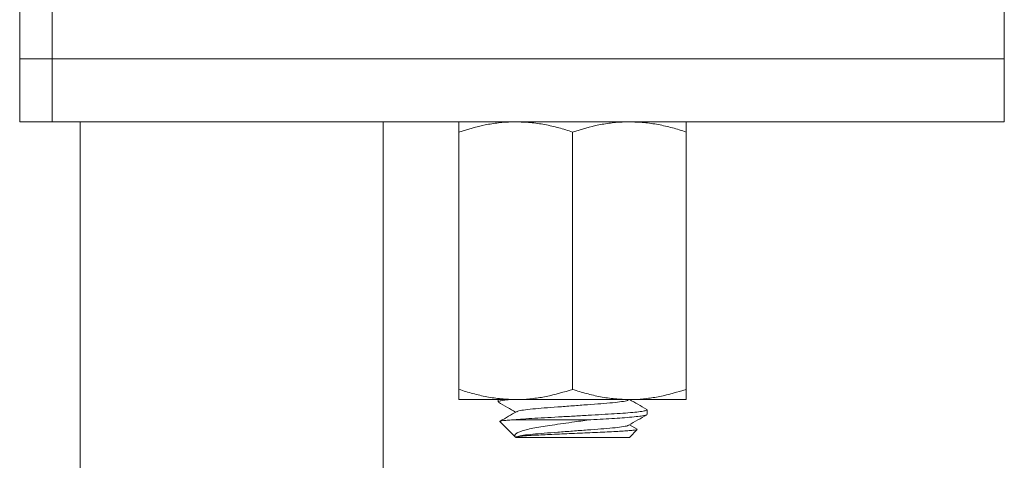
# Model space of a CAD drawing. Units: millimetres. Extents: x -592 to 903, y -866 to 1040.
# Drawn here: x -328 to -289, y 28 to 46 of the extents above; entities that cross this region are included whole.
import ezdxf

# ---------------------------------------------------------------- set-up
doc = ezdxf.new("R2010")
doc.units = ezdxf.units.MM

msp = doc.modelspace()

# ---------------------------------------------------------------- linework, layer by layer
at = {"color": 7, "linetype": 'Continuous', "lineweight": 0}
for p, q in [((-328.478, 46.033), (-328.478, 44.033)), ((-327.196, 46.033), (-327.196, 44.033)), ((-289.478, 44.033), (-289.478, 46.033)), ((-328.478, 44.033), (-328.478, 41.533)), ((-328.478, 44.033), (-327.196, 44.033)), ((-327.196, 44.033), (-289.478, 44.033)), ((-327.196, 41.533), (-327.196, 44.033)), ((-289.478, 41.533), (-289.478, 44.033)), ((-327.196, 41.533), (-328.478, 41.533)), ((-289.478, 41.533), (-327.196, 41.533)), ((-326.078, 41.533), (-326.078, -71.167)), ((-314.078, -71.167), (-314.078, 41.533)), ((-311.078, 41.131), (-311.078, 30.935)), ((-306.578, 41.131), (-306.578, 30.935)), ((-302.078, 41.131), (-302.078, 30.935)), ((-308.828, 30.533), (-311.078, 30.533)), ((-309.528, 30.533), (-309.528, 30.442)), ((-304.328, 30.533), (-308.828, 30.533)), ((-302.078, 30.533), (-304.328, 30.533)), ((-303.628, 29.942), (-303.628, 30.124)), ((-309.457, 29.662), (-308.836, 29.042)), ((-308.873, 29.733), (-305.855, 29.733)), ((-304.328, 29.033), (-304.019, 29.343)), ((-304.022, 29.359), (-304.321, 29.533)), ((-308.827, 29.033), (-304.328, 29.033))]:
    msp.add_line(p, q, dxfattribs=at)
for points, knots in [([(-308.828, 41.533), (-308.881, 41.533), (-309.11, 41.531), (-309.514, 41.5), (-310.216, 41.392), (-310.732, 41.236), (-311.078, 41.131)], [0, 0, 0, 0, 0.070035, 0.300454, 0.53091, 1, 1, 1, 1]), ([(-311.078, 41.131), (-311.078, 41.215), (-311.078, 41.384), (-311.078, 41.513), (-311.078, 41.528), (-311.078, 41.533)], [0, 0, 0, 0, 0.371936, 0.747192, 1, 1, 1, 1]), ([(-306.578, 41.131), (-306.76, 41.189), (-307.124, 41.304), (-307.683, 41.431), (-308.252, 41.517), (-308.636, 41.528), (-308.828, 41.533)], [0, 0, 0, 0, 0.24771, 0.495364, 0.747705, 1, 1, 1, 1]), ([(-304.328, 41.533), (-304.381, 41.533), (-304.61, 41.531), (-305.014, 41.5), (-305.716, 41.392), (-306.232, 41.236), (-306.578, 41.131)], [0, 0, 0, 0, 0.070035, 0.300454, 0.53091, 1, 1, 1, 1]), ([(-302.078, 41.131), (-302.26, 41.189), (-302.624, 41.304), (-303.183, 41.431), (-303.752, 41.517), (-304.136, 41.528), (-304.328, 41.533)], [0, 0, 0, 0, 0.24771, 0.495364, 0.747705, 1, 1, 1, 1]), ([(-302.078, 41.533), (-302.078, 41.528), (-302.078, 41.513), (-302.078, 41.384), (-302.078, 41.216), (-302.078, 41.131)], [0, 0, 0, 0, 0.252807, 0.624433, 1, 1, 1, 1]), ([(-311.078, 30.935), (-310.896, 30.878), (-310.532, 30.763), (-309.973, 30.636), (-309.405, 30.55), (-309.02, 30.539), (-308.828, 30.533)], [0, 0, 0, 0, 0.247709, 0.495364, 0.747705, 1, 1, 1, 1]), ([(-311.078, 30.533), (-311.078, 30.539), (-311.078, 30.554), (-311.078, 30.683), (-311.078, 30.851), (-311.078, 30.935)], [0, 0, 0, 0, 0.252807, 0.624433, 1, 1, 1, 1]), ([(-308.828, 30.533), (-308.775, 30.534), (-308.546, 30.536), (-308.142, 30.567), (-307.44, 30.675), (-306.924, 30.831), (-306.578, 30.935)], [0, 0, 0, 0, 0.070035, 0.300454, 0.53091, 1, 1, 1, 1]), ([(-306.578, 30.935), (-306.396, 30.878), (-306.032, 30.763), (-305.473, 30.636), (-304.905, 30.55), (-304.52, 30.539), (-304.328, 30.533)], [0, 0, 0, 0, 0.24771, 0.495364, 0.747705, 1, 1, 1, 1]), ([(-304.328, 30.533), (-304.275, 30.534), (-304.046, 30.536), (-303.642, 30.567), (-302.94, 30.675), (-302.424, 30.831), (-302.078, 30.935)], [0, 0, 0, 0, 0.070035, 0.300454, 0.53091, 1, 1, 1, 1]), ([(-302.078, 30.935), (-302.078, 30.852), (-302.078, 30.683), (-302.078, 30.554), (-302.078, 30.539), (-302.078, 30.533)], [0, 0, 0, 0, 0.371936, 0.747192, 1, 1, 1, 1]), ([(-309.061, 30.533), (-309.152, 30.523), (-309.341, 30.502), (-309.498, 30.471), (-309.517, 30.452), (-309.526, 30.442)], [0, 0, 0, 0, 0.328585, 0.6771, 1, 1, 1, 1]), ([(-309.517, 30.429), (-309.398, 30.36), (-309.17, 30.229), (-308.943, 30.096), (-308.835, 30.033)], [0, 0, 0, 0, 0.522666, 1, 1, 1, 1]), ([(-304.37, 30.515), (-304.379, 30.508), (-304.406, 30.488), (-304.618, 30.45), (-304.976, 30.406), (-305.445, 30.367), (-305.988, 30.328), (-306.578, 30.283), (-307.169, 30.239), (-307.711, 30.2), (-308.181, 30.161), (-308.538, 30.117), (-308.75, 30.079), (-308.777, 30.059), (-308.787, 30.052)], [0, 0, 0, 0, 0.048045, 0.139714, 0.231383, 0.319898, 0.408412, 0.500081, 0.591751, 0.680265, 0.768779, 0.860448, 0.952118, 1, 1, 1, 1]), ([(-303.64, 30.138), (-303.759, 30.206), (-303.986, 30.338), (-304.213, 30.47), (-304.321, 30.533)], [0, 0, 0, 0, 0.522573, 1, 1, 1, 1]), ([(-308.805, 30.051), (-308.908, 29.991), (-309.122, 29.866), (-309.337, 29.742), (-309.447, 29.678)], [0, 0, 0, 0, 0.484207, 1, 1, 1, 1]), ([(-308.873, 29.733), (-308.797, 29.74), (-308.595, 29.757), (-308.204, 29.783), (-307.697, 29.811), (-307.141, 29.842), (-306.554, 29.876), (-305.967, 29.909), (-305.415, 29.94), (-304.911, 29.968), (-304.468, 29.998), (-304.097, 30.031), (-303.825, 30.064), (-303.657, 30.096), (-303.639, 30.115), (-303.63, 30.124)], [0, 0, 0, 0, 0.048292, 0.12717, 0.204312, 0.284053, 0.3654, 0.446745, 0.526487, 0.603629, 0.682507, 0.763491, 0.845019, 0.925466, 1, 1, 1, 1]), ([(-308.873, 29.733), (-308.96, 29.728), (-309.137, 29.717), (-309.323, 29.7), (-309.434, 29.682), (-309.477, 29.671), (-309.457, 29.665), (-309.455, 29.664)], [0, 0, 0, 0, 0.23411, 0.474328, 0.720547, 0.973906, 1, 1, 1, 1]), ([(-308.834, 29.044), (-308.848, 29.061), (-308.88, 29.099), (-308.848, 29.16), (-308.753, 29.225), (-308.591, 29.29), (-308.365, 29.353), (-308.083, 29.411), (-307.753, 29.465), (-307.376, 29.522), (-306.956, 29.584), (-306.44, 29.657), (-306.071, 29.705), (-305.855, 29.733)], [0, 0, 0, 0, 0.070051, 0.15469, 0.240212, 0.325735, 0.412539, 0.499341, 0.585826, 0.672363, 0.769009, 0.865655, 1, 1, 1, 1]), ([(-303.653, 29.929), (-303.661, 29.923), (-303.684, 29.908), (-303.845, 29.88), (-304.124, 29.847), (-304.491, 29.815), (-304.91, 29.786), (-305.361, 29.761), (-305.689, 29.743), (-305.855, 29.733)], [0, 0, 0, 0, 0.089422, 0.249973, 0.412682, 0.574304, 0.717349, 0.85669, 1, 1, 1, 1]), ([(-304.352, 29.516), (-304.233, 29.585), (-303.996, 29.723), (-303.759, 29.86), (-303.64, 29.929)], [0, 0, 0, 0, 0.499548, 1, 1, 1, 1]), ([(-304.023, 29.347), (-304.024, 29.345), (-304.027, 29.337), (-304.113, 29.323), (-304.273, 29.305), (-304.499, 29.287), (-304.783, 29.269), (-305.112, 29.252), (-305.486, 29.236), (-305.882, 29.219), (-306.296, 29.201), (-306.705, 29.183), (-307.11, 29.165), (-307.49, 29.148), (-307.846, 29.132), (-308.155, 29.116), (-308.415, 29.098), (-308.613, 29.08), (-308.751, 29.062), (-308.82, 29.046), (-308.825, 29.037), (-308.827, 29.033)], [0, 0, 0, 0, 0.028693, 0.088555, 0.144838, 0.202787, 0.258511, 0.315852, 0.371576, 0.429013, 0.48311, 0.53882, 0.592203, 0.647134, 0.700515, 0.755528, 0.807436, 0.860905, 0.911947, 0.964469, 1, 1, 1, 1]), ([(-304.37, 29.515), (-304.379, 29.508), (-304.406, 29.488), (-304.618, 29.45), (-304.976, 29.406), (-305.445, 29.367), (-305.988, 29.328), (-306.578, 29.283), (-307.169, 29.239), (-307.712, 29.2), (-308.18, 29.161), (-308.541, 29.117), (-308.777, 29.073), (-308.806, 29.046), (-308.82, 29.033)], [0, 0, 0, 0, 0.046052, 0.134153, 0.222254, 0.307323, 0.392391, 0.480492, 0.568593, 0.653661, 0.73873, 0.826831, 0.914932, 1, 1, 1, 1])]:
    msp.add_open_spline(points, degree=3, knots=knots, dxfattribs=at)

doc.saveas('drawing.dxf')
